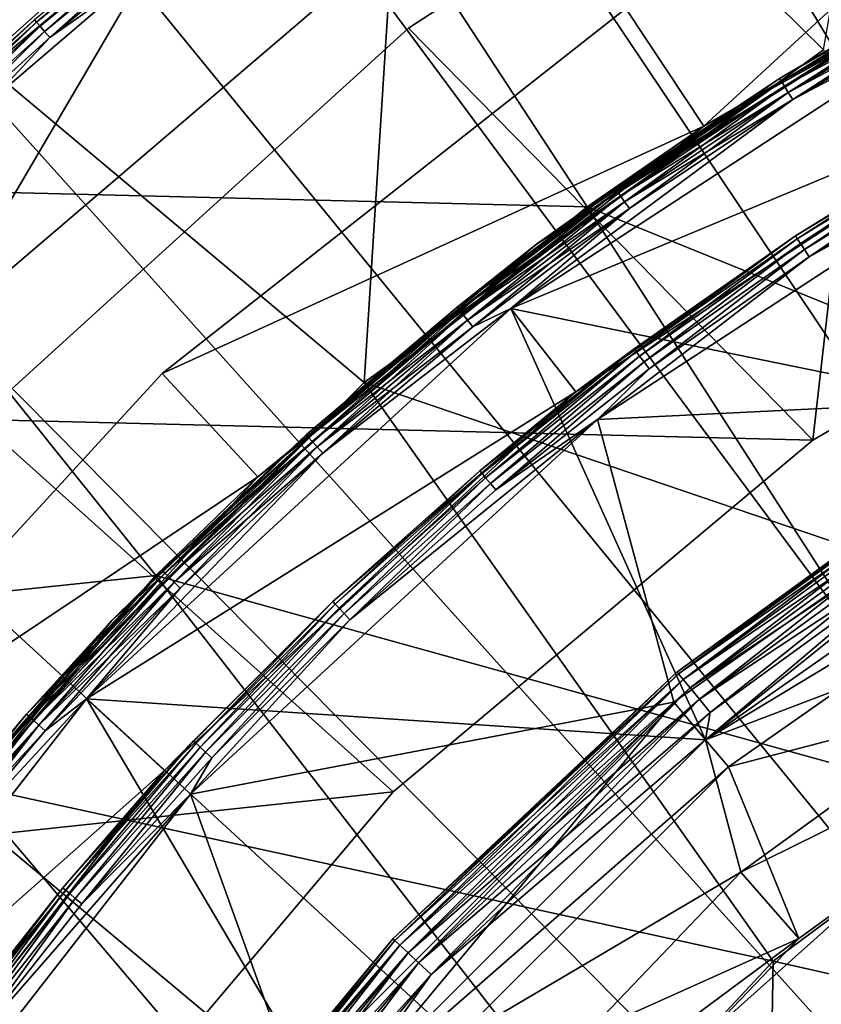
# Model space of a CAD drawing. Units: inches. Extents: x -0.61 to 0.61, y -0.61 to 0.61.
# Drawn here: x -0.04 to -0.03, y 0.03 to 0.04 of the extents above; entities that cross this region are included whole.
import ezdxf

# ---------------------------------------------------------------- set-up
doc = ezdxf.new("R2010")
doc.units = ezdxf.units.IN
doc.header["$MEASUREMENT"] = 0
doc.layers.add('stal nierdzewna', color=253, linetype='Continuous')

msp = doc.modelspace()

# ---------------------------------------------------------------- linework, layer by layer
at = {"layer": 'stal nierdzewna'}
for points in [[(-0.031815, 0.048496, 0.066104), (-0.025967, 0.042728, 0.066104), (-0.024231, 0.052696, 0.066104)], [(0, 0, 0.115926), (-0.024513, 0.050901, 0.115926), (-0.026889, 0.049687, 0.115926)], [(-0.029206, 0.048362, 0.115926), (0, 0, 0.115926), (-0.026889, 0.049687, 0.115926)], [(-0.038687, 0.043212, 0.066104), (-0.032485, 0.03801, 0.066104), (-0.031815, 0.048496, 0.066104)], [(-0.031815, 0.048496, 0.066104), (-0.032485, 0.03801, 0.066104), (-0.025967, 0.042728, 0.066104)], [(-0.029206, 0.048362, 0.115926), (-0.031457, 0.046928, 0.115926), (0, 0, 0.115926)], [(-0.031854, 0.043036, -0.014788), (-0.031854, 0.043036, -0.011788), (-0.02494, 0.047547, -0.011788)], [(-0.031854, 0.043036, -0.014788), (-0.02494, 0.047547, -0.011788), (-0.02494, 0.047547, -0.014788)], [(-0.031854, 0.043036, -0.014788), (-0.02494, 0.047547, -0.014788), (-0.026122, 0.037193, -0.014788)], [(-0.026122, 0.037193, -0.011788), (-0.02494, 0.047547, -0.011788), (-0.031854, 0.043036, -0.011788)], [(-0.02494, 0.047547, -0.014788), (-0.019409, 0.041097, -0.014788), (-0.026122, 0.037193, -0.014788)], [(-0.026122, 0.037193, -0.011788), (-0.019409, 0.041097, -0.011788), (-0.02494, 0.047547, -0.011788)], [(-0.028773, 0.043314, -0.011896), (-0.021452, 0.047369, -0.011896), (-0.027666, 0.041648, -0.011896)], [(-0.021452, 0.047369, -0.011896), (-0.020627, 0.045547, -0.011896), (-0.027666, 0.041648, -0.011896)], [(0, 0, 0.115926), (-0.031457, 0.046928, 0.115926), (-0.033638, 0.045391, 0.115926)], [(-0.040021, 0.044702, -0.015896), (-0.033153, 0.046367, -0.018896), (-0.039843, 0.040762, -0.018896)], [(-0.033153, 0.046367, -0.018896), (-0.029321, 0.0405, -0.018896), (-0.039843, 0.040762, -0.018896)], [(-0.022445, 0.044679, -0.018896), (-0.029321, 0.0405, -0.018896), (-0.033153, 0.046367, -0.018896)], [(-0.028773, 0.043314, -0.014896), (-0.027666, 0.041648, -0.014896), (-0.020627, 0.045547, -0.014896)], [(-0.027666, 0.041648, -0.014896), (-0.022445, 0.044679, -0.018896), (-0.020627, 0.045547, -0.014896)], [(-0.022445, 0.044679, -0.000896), (-0.027666, 0.041648, -0.011896), (-0.020627, 0.045547, -0.011896)], [(-0.041178, 0.03963, 0.115104), (-0.034646, 0.045451, 0.060104), (-0.041178, 0.03963, 0.060104)], [(-0.034646, 0.045451, 0.115104), (-0.034646, 0.045451, 0.060104), (-0.041178, 0.03963, 0.115104)], [(-0.041178, 0.03963, 0.115104), (-0.038643, 0.038643, 0.115104), (-0.034646, 0.045451, 0.115104)], [(-0.034646, 0.045451, 0.060104), (-0.038643, 0.038643, 0.060104), (-0.041178, 0.03963, 0.060104)], [(-0.034646, 0.045451, 0.115104), (-0.038643, 0.038643, 0.115104), (-0.032122, 0.044213, 0.115104)], [(-0.034646, 0.045451, 0.060104), (-0.032122, 0.044213, 0.060104), (-0.038643, 0.038643, 0.060104)], [(-0.035744, 0.043751, 0.115926), (0, 0, 0.115926), (-0.033638, 0.045391, 0.115926)], [(-0.037158, 0.043154, 0.11558), (-0.037127, 0.043119, 0.115693), (-0.03514, 0.044812, 0.11558)], [(-0.035111, 0.044776, 0.115693), (-0.03514, 0.044812, 0.11558), (-0.037127, 0.043119, 0.115693)], [(-0.037127, 0.043119, 0.115693), (-0.037079, 0.043063, 0.115789), (-0.035111, 0.044776, 0.115693)], [(-0.035066, 0.044717, 0.115789), (-0.035111, 0.044776, 0.115693), (-0.037079, 0.043063, 0.115789)], [(-0.037079, 0.043063, 0.115789), (-0.037016, 0.042989, 0.115863), (-0.035066, 0.044717, 0.115789)], [(-0.035006, 0.044641, 0.115863), (-0.035066, 0.044717, 0.115789), (-0.037016, 0.042989, 0.115863)], [(-0.037016, 0.042989, 0.115863), (-0.036942, 0.042904, 0.11591), (-0.035006, 0.044641, 0.115863)], [(-0.034936, 0.044553, 0.11591), (-0.035006, 0.044641, 0.115863), (-0.036942, 0.042904, 0.11591)], [(-0.036942, 0.042904, 0.11591), (-0.035744, 0.043751, 0.115926), (-0.034936, 0.044553, 0.11591)], [(-0.027666, 0.041648, -0.014896), (-0.029321, 0.0405, -0.018896), (-0.022445, 0.044679, -0.018896)], [(-0.029321, 0.0405, -0.000896), (-0.027666, 0.041648, -0.011896), (-0.022445, 0.044679, -0.000896)], [(-0.022445, 0.044679, -0.000896), (-0.017791, 0.035826, -0.000896), (-0.029321, 0.0405, -0.000896)], [(-0.030037, 0.039972, -0.010396), (-0.023236, 0.044273, -0.010396), (-0.026593, 0.042322, -0.010525)], [(-0.030037, 0.039972, -0.010396), (-0.030037, 0.039972, -0.001396), (-0.023236, 0.044273, -0.001396)], [(-0.030037, 0.039972, -0.010396), (-0.023236, 0.044273, -0.001396), (-0.023236, 0.044273, -0.010396)], [(-0.023236, 0.044273, -0.001396), (-0.030037, 0.039972, -0.001396), (-0.026593, 0.042322, -0.001266)], [(-0.023236, 0.044273, -0.010396), (-0.024178, 0.043746, -0.010525), (-0.026593, 0.042322, -0.010525)], [(-0.023236, 0.044273, -0.001396), (-0.026593, 0.042322, -0.001266), (-0.024178, 0.043746, -0.001266)], [(-0.032122, 0.044213, 0.115104), (-0.038643, 0.038643, 0.060104), (-0.032122, 0.044213, 0.060104)], [(-0.038643, 0.038643, 0.115104), (-0.038643, 0.038643, 0.060104), (-0.032122, 0.044213, 0.115104)], [(-0.036942, 0.042904, 0.11591), (-0.03777, 0.042015, 0.115926), (-0.035744, 0.043751, 0.115926)], [(-0.035744, 0.043751, 0.115926), (-0.03777, 0.042015, 0.115926), (0, 0, 0.115926)], [(-0.024154, 0.043702, -0.010646), (-0.026593, 0.042322, -0.010525), (-0.024178, 0.043746, -0.010525)], [(-0.026593, 0.042322, -0.001266), (-0.026566, 0.042279, -0.001146), (-0.024178, 0.043746, -0.001266)], [(-0.024154, 0.043702, -0.001146), (-0.024178, 0.043746, -0.001266), (-0.026566, 0.042279, -0.001146)], [(-0.026566, 0.042279, -0.010646), (-0.026593, 0.042322, -0.010525), (-0.024154, 0.043702, -0.010646)], [(-0.024115, 0.043633, -0.010749), (-0.026566, 0.042279, -0.010646), (-0.024154, 0.043702, -0.010646)], [(-0.026524, 0.042212, -0.001042), (-0.024154, 0.043702, -0.001146), (-0.026566, 0.042279, -0.001146)], [(-0.024115, 0.043633, -0.010749), (-0.026524, 0.042212, -0.010749), (-0.026566, 0.042279, -0.010646)], [(-0.024154, 0.043702, -0.001146), (-0.026524, 0.042212, -0.001042), (-0.024115, 0.043633, -0.001042)], [(-0.024065, 0.043542, -0.010829), (-0.026524, 0.042212, -0.010749), (-0.024115, 0.043633, -0.010749)], [(-0.024115, 0.043633, -0.001042), (-0.026524, 0.042212, -0.001042), (-0.026469, 0.042124, -0.000963)], [(-0.024115, 0.043633, -0.001042), (-0.026469, 0.042124, -0.000963), (-0.024065, 0.043542, -0.000963)], [(-0.023559, 0.043534, -0.010896), (-0.030403, 0.039062, -0.010896), (-0.026404, 0.042022, -0.010879)], [(-0.023559, 0.043534, -0.010896), (-0.0215, 0.037239, -0.010896), (-0.030403, 0.039062, -0.010896)], [(-0.030403, 0.039062, -0.000896), (-0.023559, 0.043534, -0.000896), (-0.026404, 0.042022, -0.000913)], [(-0.030403, 0.039062, -0.000896), (-0.022845, 0.042215, -0.000896), (-0.023559, 0.043534, -0.000896)], [(-0.026524, 0.042212, -0.010749), (-0.024065, 0.043542, -0.010829), (-0.026469, 0.042124, -0.010829)], [(-0.024065, 0.043542, -0.010829), (-0.024007, 0.043437, -0.010879), (-0.026469, 0.042124, -0.010829)], [(-0.026469, 0.042124, -0.000963), (-0.026404, 0.042022, -0.000913), (-0.024065, 0.043542, -0.000963)], [(-0.026404, 0.042022, -0.010879), (-0.026469, 0.042124, -0.010829), (-0.024007, 0.043437, -0.010879)], [(-0.024065, 0.043542, -0.000963), (-0.026404, 0.042022, -0.000913), (-0.024007, 0.043437, -0.000913)], [(-0.023559, 0.043534, -0.010896), (-0.026404, 0.042022, -0.010879), (-0.024007, 0.043437, -0.010879)], [(-0.023559, 0.043534, -0.000896), (-0.024007, 0.043437, -0.000913), (-0.026404, 0.042022, -0.000913)], [(-0.028773, 0.043314, -0.011896), (-0.027666, 0.041648, -0.011896), (-0.035349, 0.038138, -0.011896)], [(-0.035349, 0.038138, -0.011896), (-0.035349, 0.038138, -0.014896), (-0.028773, 0.043314, -0.014896)], [(-0.035349, 0.038138, -0.011896), (-0.028773, 0.043314, -0.014896), (-0.028773, 0.043314, -0.011896)], [(-0.035349, 0.038138, -0.014896), (-0.027666, 0.041648, -0.014896), (-0.028773, 0.043314, -0.014896)], [(-0.039097, 0.041405, 0.11558), (-0.039065, 0.041371, 0.115693), (-0.037158, 0.043154, 0.11558)], [(-0.037127, 0.043119, 0.115693), (-0.037158, 0.043154, 0.11558), (-0.039065, 0.041371, 0.115693)], [(-0.038687, 0.043212, 0.066104), (-0.038161, 0.032306, 0.066104), (-0.032485, 0.03801, 0.066104)], [(-0.039065, 0.041371, 0.115693), (-0.039014, 0.041317, 0.115789), (-0.037127, 0.043119, 0.115693)], [(-0.037079, 0.043063, 0.115789), (-0.037127, 0.043119, 0.115693), (-0.039014, 0.041317, 0.115789)], [(-0.039014, 0.041317, 0.115789), (-0.038948, 0.041247, 0.115863), (-0.037079, 0.043063, 0.115789)], [(-0.037016, 0.042989, 0.115863), (-0.037079, 0.043063, 0.115789), (-0.038948, 0.041247, 0.115863)], [(-0.037962, 0.037483, -0.014788), (-0.037962, 0.037483, -0.011788), (-0.031854, 0.043036, -0.011788)], [(-0.037962, 0.037483, -0.014788), (-0.031854, 0.043036, -0.011788), (-0.031854, 0.043036, -0.014788)], [(-0.031854, 0.043036, -0.014788), (-0.026122, 0.037193, -0.014788), (-0.037962, 0.037483, -0.014788)], [(-0.037962, 0.037483, -0.011788), (-0.026122, 0.037193, -0.011788), (-0.031854, 0.043036, -0.011788)], [(-0.038948, 0.041247, 0.115863), (-0.03887, 0.041165, 0.11591), (-0.037016, 0.042989, 0.115863)], [(-0.036942, 0.042904, 0.11591), (-0.037016, 0.042989, 0.115863), (-0.03887, 0.041165, 0.11591)], [(-0.03887, 0.041165, 0.11591), (-0.03777, 0.042015, 0.115926), (-0.036942, 0.042904, 0.11591)], [(-0.032485, 0.03801, 0.061104), (-0.025967, 0.042728, 0.066104), (-0.032485, 0.03801, 0.066104)], [(-0.025967, 0.042728, 0.061104), (-0.025967, 0.042728, 0.066104), (-0.032485, 0.03801, 0.061104)], [(-0.025967, 0.042728, 0.061104), (-0.032485, 0.03801, 0.061104), (-0.020931, 0.034087, 0.061104)], [(-0.030037, 0.039972, -0.010396), (-0.026593, 0.042322, -0.010525), (-0.028924, 0.040764, -0.010525)], [(-0.026593, 0.042322, -0.001266), (-0.030037, 0.039972, -0.001396), (-0.028924, 0.040764, -0.001266)], [(-0.028924, 0.040764, -0.010525), (-0.026593, 0.042322, -0.010525), (-0.026566, 0.042279, -0.010646)], [(-0.028895, 0.040723, -0.001146), (-0.026593, 0.042322, -0.001266), (-0.028924, 0.040764, -0.001266)], [(-0.028895, 0.040723, -0.001146), (-0.026566, 0.042279, -0.001146), (-0.026593, 0.042322, -0.001266)], [(-0.030403, 0.039062, -0.000896), (-0.029482, 0.037879, -0.000896), (-0.022845, 0.042215, -0.000896)], [(-0.022845, 0.042215, -0.007896), (-0.029482, 0.037879, -0.007896), (-0.026367, 0.040089, -0.008025)], [(-0.029482, 0.037879, -0.007896), (-0.022845, 0.042215, -0.000896), (-0.029482, 0.037879, -0.000896)], [(-0.022845, 0.042215, -0.007896), (-0.022845, 0.042215, -0.000896), (-0.029482, 0.037879, -0.007896)], [(-0.028924, 0.040764, -0.010525), (-0.026566, 0.042279, -0.010646), (-0.028895, 0.040723, -0.010646)], [(-0.026566, 0.042279, -0.010646), (-0.026524, 0.042212, -0.010749), (-0.028895, 0.040723, -0.010646)], [(-0.028895, 0.040723, -0.001146), (-0.028849, 0.040659, -0.001042), (-0.026566, 0.042279, -0.001146)], [(-0.026524, 0.042212, -0.010749), (-0.028849, 0.040659, -0.010749), (-0.028895, 0.040723, -0.010646)], [(-0.026566, 0.042279, -0.001146), (-0.028849, 0.040659, -0.001042), (-0.026524, 0.042212, -0.001042)], [(-0.026469, 0.042124, -0.010829), (-0.028849, 0.040659, -0.010749), (-0.026524, 0.042212, -0.010749)], [(-0.026524, 0.042212, -0.001042), (-0.028849, 0.040659, -0.001042), (-0.028789, 0.040574, -0.000963)], [(-0.026469, 0.042124, -0.000963), (-0.026524, 0.042212, -0.001042), (-0.028789, 0.040574, -0.000963)], [(-0.022845, 0.042215, -0.007896), (-0.026367, 0.040089, -0.008025), (-0.023991, 0.041554, -0.008025)], [(-0.028789, 0.040574, -0.010829), (-0.028849, 0.040659, -0.010749), (-0.026469, 0.042124, -0.010829)], [(-0.028789, 0.040574, -0.010829), (-0.026469, 0.042124, -0.010829), (-0.026404, 0.042022, -0.010879)], [(-0.028719, 0.040476, -0.000913), (-0.026469, 0.042124, -0.000963), (-0.028789, 0.040574, -0.000963)], [(-0.028719, 0.040476, -0.000913), (-0.026404, 0.042022, -0.000913), (-0.026469, 0.042124, -0.000963)], [(0, 0, 0.115926), (-0.03777, 0.042015, 0.115926), (-0.039712, 0.040184, 0.115926)], [(-0.026404, 0.042022, -0.010879), (-0.030403, 0.039062, -0.010896), (-0.028719, 0.040476, -0.010879)], [(-0.030403, 0.039062, -0.000896), (-0.026404, 0.042022, -0.000913), (-0.028719, 0.040476, -0.000913)], [(-0.028789, 0.040574, -0.010829), (-0.026404, 0.042022, -0.010879), (-0.028719, 0.040476, -0.010879)], [(-0.029175, 0.037484, -0.008396), (-0.022607, 0.041775, -0.008396), (-0.026173, 0.039794, -0.008379)], [(-0.029175, 0.037484, -0.008396), (-0.02185, 0.037845, -0.008396), (-0.022607, 0.041775, -0.008396)], [(-0.022607, 0.041775, -0.008396), (-0.023815, 0.041248, -0.008379), (-0.026173, 0.039794, -0.008379)], [(-0.027666, 0.041648, -0.011896), (-0.033989, 0.036671, -0.011896), (-0.035349, 0.038138, -0.011896)], [(-0.035349, 0.038138, -0.014896), (-0.033989, 0.036671, -0.014896), (-0.027666, 0.041648, -0.014896)], [(-0.033989, 0.036671, -0.014896), (-0.029321, 0.0405, -0.018896), (-0.027666, 0.041648, -0.014896)], [(-0.029321, 0.0405, -0.000896), (-0.033989, 0.036671, -0.011896), (-0.027666, 0.041648, -0.011896)], [(-0.026367, 0.040089, -0.008025), (-0.02634, 0.040047, -0.008146), (-0.023991, 0.041554, -0.008025)], [(-0.023966, 0.041511, -0.008146), (-0.023991, 0.041554, -0.008025), (-0.02634, 0.040047, -0.008146)], [(-0.026296, 0.039981, -0.008249), (-0.023966, 0.041511, -0.008146), (-0.02634, 0.040047, -0.008146)], [(-0.023966, 0.041511, -0.008146), (-0.026296, 0.039981, -0.008249), (-0.023927, 0.041442, -0.008249)], [(-0.023927, 0.041442, -0.008249), (-0.026296, 0.039981, -0.008249), (-0.026239, 0.039895, -0.008329)], [(-0.023927, 0.041442, -0.008249), (-0.026239, 0.039895, -0.008329), (-0.023875, 0.041353, -0.008329)], [(-0.026239, 0.039895, -0.008329), (-0.026173, 0.039794, -0.008379), (-0.023875, 0.041353, -0.008329)], [(-0.023875, 0.041353, -0.008329), (-0.026173, 0.039794, -0.008379), (-0.023815, 0.041248, -0.008379)], [(-0.019409, 0.041097, -0.014788), (-0.019409, 0.041097, -0.011788), (-0.026122, 0.037193, -0.011788)], [(-0.019409, 0.041097, -0.014788), (-0.026122, 0.037193, -0.011788), (-0.026122, 0.037193, -0.014788)], [(-0.039843, 0.040762, -0.018896), (-0.035438, 0.035272, -0.018896), (-0.045598, 0.034203, -0.018896)], [(-0.039843, 0.040762, -0.018896), (-0.029321, 0.0405, -0.018896), (-0.035438, 0.035272, -0.018896)], [(-0.031164, 0.039078, -0.010525), (-0.028924, 0.040764, -0.010525), (-0.028895, 0.040723, -0.010646)], [(-0.030037, 0.039972, -0.010396), (-0.028924, 0.040764, -0.010525), (-0.031164, 0.039078, -0.010525)], [(-0.031164, 0.039078, -0.001266), (-0.028924, 0.040764, -0.001266), (-0.030037, 0.039972, -0.001396)], [(-0.031164, 0.039078, -0.001266), (-0.031133, 0.039039, -0.001146), (-0.028924, 0.040764, -0.001266)], [(-0.031133, 0.039039, -0.010646), (-0.031164, 0.039078, -0.010525), (-0.028895, 0.040723, -0.010646)], [(-0.031133, 0.039039, -0.001146), (-0.028895, 0.040723, -0.001146), (-0.028924, 0.040764, -0.001266)], [(-0.031133, 0.039039, -0.010646), (-0.028895, 0.040723, -0.010646), (-0.028849, 0.040659, -0.010749)], [(-0.028895, 0.040723, -0.001146), (-0.031133, 0.039039, -0.001146), (-0.031083, 0.038977, -0.001042)], [(-0.028849, 0.040659, -0.010749), (-0.031083, 0.038977, -0.010749), (-0.031133, 0.039039, -0.010646)], [(-0.031083, 0.038977, -0.001042), (-0.028849, 0.040659, -0.001042), (-0.028895, 0.040723, -0.001146)], [(-0.031083, 0.038977, -0.010749), (-0.028849, 0.040659, -0.010749), (-0.028789, 0.040574, -0.010829)], [(-0.028849, 0.040659, -0.001042), (-0.031083, 0.038977, -0.001042), (-0.031019, 0.038896, -0.000963)], [(-0.031019, 0.038896, -0.000963), (-0.028789, 0.040574, -0.000963), (-0.028849, 0.040659, -0.001042)], [(-0.028789, 0.040574, -0.010829), (-0.031019, 0.038896, -0.010829), (-0.031083, 0.038977, -0.010749)], [(-0.031019, 0.038896, -0.010829), (-0.028789, 0.040574, -0.010829), (-0.028719, 0.040476, -0.010879)], [(-0.031019, 0.038896, -0.000963), (-0.030943, 0.038802, -0.000913), (-0.028789, 0.040574, -0.000963)], [(-0.030943, 0.038802, -0.000913), (-0.028719, 0.040476, -0.000913), (-0.028789, 0.040574, -0.000963)], [(-0.033989, 0.036671, -0.014896), (-0.035438, 0.035272, -0.018896), (-0.029321, 0.0405, -0.018896)], [(-0.035438, 0.035272, -0.000896), (-0.033989, 0.036671, -0.011896), (-0.029321, 0.0405, -0.000896)], [(-0.029321, 0.0405, -0.000896), (-0.023902, 0.032073, -0.000896), (-0.035438, 0.035272, -0.000896)], [(-0.030943, 0.038802, -0.010879), (-0.031019, 0.038896, -0.010829), (-0.028719, 0.040476, -0.010879)], [(-0.030943, 0.038802, -0.010879), (-0.028719, 0.040476, -0.010879), (-0.030403, 0.039062, -0.010896)], [(-0.030403, 0.039062, -0.000896), (-0.028719, 0.040476, -0.000913), (-0.030943, 0.038802, -0.000913)], [(-0.017791, 0.035826, -0.000896), (-0.023902, 0.032073, -0.000896), (-0.029321, 0.0405, -0.000896)], [(-0.041566, 0.038264, 0.115926), (0, 0, 0.115926), (-0.039712, 0.040184, 0.115926)], [(-0.026367, 0.040089, -0.008025), (-0.029482, 0.037879, -0.007896), (-0.028653, 0.038488, -0.008025)], [(-0.028624, 0.038448, -0.008146), (-0.026367, 0.040089, -0.008025), (-0.028653, 0.038488, -0.008025)], [(-0.028624, 0.038448, -0.008146), (-0.02634, 0.040047, -0.008146), (-0.026367, 0.040089, -0.008025)], [(-0.030037, 0.039972, -0.010396), (-0.033306, 0.037269, -0.010525), (-0.03606, 0.034636, -0.010396)], [(-0.03606, 0.034636, -0.010396), (-0.03606, 0.034636, -0.001396), (-0.030037, 0.039972, -0.001396)], [(-0.03606, 0.034636, -0.010396), (-0.030037, 0.039972, -0.001396), (-0.030037, 0.039972, -0.010396)], [(-0.033306, 0.037269, -0.001266), (-0.030037, 0.039972, -0.001396), (-0.03606, 0.034636, -0.001396)], [(-0.030037, 0.039972, -0.010396), (-0.031164, 0.039078, -0.010525), (-0.033306, 0.037269, -0.010525)], [(-0.031164, 0.039078, -0.001266), (-0.030037, 0.039972, -0.001396), (-0.033306, 0.037269, -0.001266)], [(-0.028624, 0.038448, -0.008146), (-0.028576, 0.038384, -0.008249), (-0.02634, 0.040047, -0.008146)], [(-0.02634, 0.040047, -0.008146), (-0.028576, 0.038384, -0.008249), (-0.026296, 0.039981, -0.008249)], [(-0.026296, 0.039981, -0.008249), (-0.028576, 0.038384, -0.008249), (-0.028514, 0.038301, -0.008329)], [(-0.026239, 0.039895, -0.008329), (-0.026296, 0.039981, -0.008249), (-0.028514, 0.038301, -0.008329)], [(-0.028442, 0.038205, -0.008379), (-0.026239, 0.039895, -0.008329), (-0.028514, 0.038301, -0.008329)], [(-0.028442, 0.038205, -0.008379), (-0.026173, 0.039794, -0.008379), (-0.026239, 0.039895, -0.008329)], [(-0.029175, 0.037484, -0.008396), (-0.026173, 0.039794, -0.008379), (-0.028442, 0.038205, -0.008379)], [(-0.03307, 0.037006, -0.010879), (-0.030403, 0.039062, -0.010896), (-0.036418, 0.033525, -0.010896)], [(-0.030403, 0.039062, -0.010896), (-0.02764, 0.03294, -0.010896), (-0.036418, 0.033525, -0.010896)], [(-0.030403, 0.039062, -0.000896), (-0.03307, 0.037006, -0.000913), (-0.036418, 0.033525, -0.000896)], [(-0.036418, 0.033525, -0.000896), (-0.029482, 0.037879, -0.000896), (-0.030403, 0.039062, -0.000896)], [(-0.033306, 0.037269, -0.010525), (-0.031164, 0.039078, -0.010525), (-0.031133, 0.039039, -0.010646)], [(-0.031164, 0.039078, -0.001266), (-0.033306, 0.037269, -0.001266), (-0.033273, 0.037232, -0.001146)], [(-0.033306, 0.037269, -0.010525), (-0.031133, 0.039039, -0.010646), (-0.033273, 0.037232, -0.010646)], [(-0.031164, 0.039078, -0.001266), (-0.033273, 0.037232, -0.001146), (-0.031133, 0.039039, -0.001146)], [(-0.031133, 0.039039, -0.010646), (-0.031083, 0.038977, -0.010749), (-0.033273, 0.037232, -0.010646)], [(-0.033273, 0.037232, -0.001146), (-0.03322, 0.037173, -0.001042), (-0.031133, 0.039039, -0.001146)], [(-0.033273, 0.037232, -0.010646), (-0.031083, 0.038977, -0.010749), (-0.03322, 0.037173, -0.010749)], [(-0.031083, 0.038977, -0.001042), (-0.031133, 0.039039, -0.001146), (-0.03322, 0.037173, -0.001042)], [(-0.031083, 0.038977, -0.010749), (-0.031019, 0.038896, -0.010829), (-0.03322, 0.037173, -0.010749)], [(-0.033151, 0.037096, -0.000963), (-0.031083, 0.038977, -0.001042), (-0.03322, 0.037173, -0.001042)], [(-0.031019, 0.038896, -0.000963), (-0.031083, 0.038977, -0.001042), (-0.033151, 0.037096, -0.000963)], [(-0.030943, 0.038802, -0.010879), (-0.030403, 0.039062, -0.010896), (-0.03307, 0.037006, -0.010879)], [(-0.030403, 0.039062, -0.000896), (-0.030943, 0.038802, -0.000913), (-0.03307, 0.037006, -0.000913)], [(-0.030403, 0.039062, -0.010896), (-0.0215, 0.037239, -0.010896), (-0.02764, 0.03294, -0.010896)], [(-0.033151, 0.037096, -0.010829), (-0.03322, 0.037173, -0.010749), (-0.031019, 0.038896, -0.010829)], [(-0.030943, 0.038802, -0.010879), (-0.033151, 0.037096, -0.010829), (-0.031019, 0.038896, -0.010829)], [(-0.03307, 0.037006, -0.000913), (-0.031019, 0.038896, -0.000963), (-0.033151, 0.037096, -0.000963)], [(-0.03307, 0.037006, -0.000913), (-0.030943, 0.038802, -0.000913), (-0.031019, 0.038896, -0.000963)], [(-0.030943, 0.038802, -0.010879), (-0.03307, 0.037006, -0.010879), (-0.033151, 0.037096, -0.010829)], [(-0.030843, 0.036757, -0.008025), (-0.028653, 0.038488, -0.008025), (-0.029482, 0.037879, -0.007896)], [(-0.030811, 0.036719, -0.008146), (-0.028653, 0.038488, -0.008025), (-0.030843, 0.036757, -0.008025)], [(-0.030811, 0.036719, -0.008146), (-0.028624, 0.038448, -0.008146), (-0.028653, 0.038488, -0.008025)], [(-0.030811, 0.036719, -0.008146), (-0.03076, 0.036658, -0.008249), (-0.028624, 0.038448, -0.008146)], [(-0.03076, 0.036658, -0.008249), (-0.028576, 0.038384, -0.008249), (-0.028624, 0.038448, -0.008146)], [(-0.03076, 0.036658, -0.008249), (-0.030693, 0.036579, -0.008329), (-0.028576, 0.038384, -0.008249)], [(-0.030693, 0.036579, -0.008329), (-0.028514, 0.038301, -0.008329), (-0.028576, 0.038384, -0.008249)], [(-0.030693, 0.036579, -0.008329), (-0.030616, 0.036486, -0.008379), (-0.028514, 0.038301, -0.008329)], [(-0.030616, 0.036486, -0.008379), (-0.028442, 0.038205, -0.008379), (-0.028514, 0.038301, -0.008329)], [(-0.041566, 0.038264, 0.115926), (-0.043326, 0.036258, 0.115926), (0, 0, 0.115926)], [(-0.033989, 0.036671, -0.011896), (-0.041008, 0.031973, -0.011896), (-0.035349, 0.038138, -0.011896)], [(-0.041008, 0.031973, -0.011896), (-0.041008, 0.031973, -0.014896), (-0.035349, 0.038138, -0.014896)], [(-0.041008, 0.031973, -0.011896), (-0.035349, 0.038138, -0.014896), (-0.035349, 0.038138, -0.011896)], [(-0.041008, 0.031973, -0.014896), (-0.033989, 0.036671, -0.014896), (-0.035349, 0.038138, -0.014896)], [(-0.028442, 0.038205, -0.008379), (-0.030616, 0.036486, -0.008379), (-0.029175, 0.037484, -0.008396)], [(-0.038161, 0.032306, 0.061104), (-0.032485, 0.03801, 0.066104), (-0.038161, 0.032306, 0.066104)], [(-0.032485, 0.03801, 0.061104), (-0.032485, 0.03801, 0.066104), (-0.038161, 0.032306, 0.061104)], [(-0.038161, 0.032306, 0.061104), (-0.026681, 0.029802, 0.061104), (-0.032485, 0.03801, 0.061104)], [(-0.032485, 0.03801, 0.061104), (-0.026681, 0.029802, 0.061104), (-0.020931, 0.034087, 0.061104)], [(-0.036418, 0.033525, -0.000896), (-0.035315, 0.032509, -0.000896), (-0.029482, 0.037879, -0.000896)], [(-0.032928, 0.034902, -0.008025), (-0.029482, 0.037879, -0.007896), (-0.035315, 0.032509, -0.007896)], [(-0.035315, 0.032509, -0.007896), (-0.029482, 0.037879, -0.000896), (-0.035315, 0.032509, -0.000896)], [(-0.029482, 0.037879, -0.007896), (-0.029482, 0.037879, -0.000896), (-0.035315, 0.032509, -0.007896)], [(-0.030843, 0.036757, -0.008025), (-0.029482, 0.037879, -0.007896), (-0.032928, 0.034902, -0.008025)], [(-0.029175, 0.037484, -0.008396), (-0.02809, 0.033476, -0.008396), (-0.02185, 0.037845, -0.008396)], [(-0.02809, 0.033476, -0.008396), (-0.02764, 0.03294, -0.004896), (-0.02185, 0.037845, -0.008396)], [(-0.02185, 0.037845, -0.008396), (-0.02764, 0.03294, -0.004896), (-0.0215, 0.037239, -0.004896)], [(-0.037962, 0.037483, -0.014788), (-0.032073, 0.032203, -0.014788), (-0.04311, 0.031029, -0.014788)], [(-0.037962, 0.037483, -0.011788), (-0.04311, 0.031029, -0.011788), (-0.032073, 0.032203, -0.011788)], [(-0.026122, 0.037193, -0.014788), (-0.032073, 0.032203, -0.014788), (-0.037962, 0.037483, -0.014788)], [(-0.037962, 0.037483, -0.011788), (-0.032073, 0.032203, -0.011788), (-0.026122, 0.037193, -0.011788)], [(-0.034947, 0.032171, -0.008396), (-0.029175, 0.037484, -0.008396), (-0.032685, 0.034644, -0.008379)], [(-0.034947, 0.032171, -0.008396), (-0.02809, 0.033476, -0.008396), (-0.029175, 0.037484, -0.008396)], [(-0.029175, 0.037484, -0.008396), (-0.030616, 0.036486, -0.008379), (-0.032685, 0.034644, -0.008379)], [(-0.03606, 0.034636, -0.010396), (-0.033306, 0.037269, -0.010525), (-0.035343, 0.035343, -0.010525)], [(-0.03606, 0.034636, -0.001396), (-0.035343, 0.035343, -0.001266), (-0.033306, 0.037269, -0.001266)], [(-0.035343, 0.035343, -0.010525), (-0.033306, 0.037269, -0.010525), (-0.033273, 0.037232, -0.010646)], [(-0.033306, 0.037269, -0.001266), (-0.035343, 0.035343, -0.001266), (-0.035308, 0.035308, -0.001146)], [(-0.035308, 0.035308, -0.010646), (-0.035343, 0.035343, -0.010525), (-0.033273, 0.037232, -0.010646)], [(-0.033306, 0.037269, -0.001266), (-0.035308, 0.035308, -0.001146), (-0.033273, 0.037232, -0.001146)], [(-0.033273, 0.037232, -0.010646), (-0.03322, 0.037173, -0.010749), (-0.035308, 0.035308, -0.010646)], [(-0.033273, 0.037232, -0.001146), (-0.035308, 0.035308, -0.001146), (-0.035252, 0.035252, -0.001042)], [(-0.035252, 0.035252, -0.010749), (-0.035308, 0.035308, -0.010646), (-0.03322, 0.037173, -0.010749)], [(-0.03322, 0.037173, -0.001042), (-0.033273, 0.037232, -0.001146), (-0.035252, 0.035252, -0.001042)], [(-0.03322, 0.037173, -0.010749), (-0.033151, 0.037096, -0.010829), (-0.035252, 0.035252, -0.010749)], [(-0.035252, 0.035252, -0.001042), (-0.035179, 0.035179, -0.000963), (-0.03322, 0.037173, -0.001042)], [(-0.033151, 0.037096, -0.000963), (-0.03322, 0.037173, -0.001042), (-0.035179, 0.035179, -0.000963)], [(-0.026122, 0.037193, -0.014788), (-0.026122, 0.037193, -0.011788), (-0.032073, 0.032203, -0.011788)], [(-0.026122, 0.037193, -0.014788), (-0.032073, 0.032203, -0.011788), (-0.032073, 0.032203, -0.014788)], [(-0.023576, 0.03715, -0.003896), (-0.023558, 0.037122, -0.004155), (-0.028047, 0.033903, -0.003896)], [(-0.028025, 0.033876, -0.003637), (-0.023576, 0.03715, -0.003896), (-0.028047, 0.033903, -0.003896)], [(-0.023558, 0.037122, -0.003637), (-0.023576, 0.03715, -0.003896), (-0.028025, 0.033876, -0.003637)], [(-0.0215, 0.037239, -0.004896), (-0.02764, 0.03294, -0.004896), (-0.023179, 0.036525, -0.004862)], [(-0.02764, 0.03294, -0.002896), (-0.0215, 0.037239, -0.002896), (-0.023179, 0.036525, -0.00293)], [(-0.02764, 0.03294, -0.001896), (-0.021157, 0.035411, -0.001896), (-0.0215, 0.037239, -0.001896)], [(-0.02125, 0.036806, -0.008396), (-0.02764, 0.03294, -0.010896), (-0.0215, 0.037239, -0.010896)], [(-0.0215, 0.037239, -0.002896), (-0.02764, 0.03294, -0.001896), (-0.0215, 0.037239, -0.001896)], [(-0.02764, 0.03294, -0.002896), (-0.02764, 0.03294, -0.001896), (-0.0215, 0.037239, -0.002896)], [(-0.033151, 0.037096, -0.010829), (-0.035179, 0.035179, -0.010829), (-0.035252, 0.035252, -0.010749)], [(-0.03307, 0.037006, -0.010879), (-0.035179, 0.035179, -0.010829), (-0.033151, 0.037096, -0.010829)], [(-0.035179, 0.035179, -0.000963), (-0.035093, 0.035093, -0.000913), (-0.033151, 0.037096, -0.000963)], [(-0.035093, 0.035093, -0.000913), (-0.03307, 0.037006, -0.000913), (-0.033151, 0.037096, -0.000963)], [(-0.028025, 0.033876, -0.004155), (-0.028047, 0.033903, -0.003896), (-0.023558, 0.037122, -0.004155)], [(-0.027961, 0.033799, -0.003396), (-0.023558, 0.037122, -0.003637), (-0.028025, 0.033876, -0.003637)], [(-0.028025, 0.033876, -0.004155), (-0.023558, 0.037122, -0.004155), (-0.023505, 0.037037, -0.004396)], [(-0.027961, 0.033799, -0.004396), (-0.028025, 0.033876, -0.004155), (-0.023505, 0.037037, -0.004396)], [(-0.023505, 0.037037, -0.003396), (-0.023558, 0.037122, -0.003637), (-0.027961, 0.033799, -0.003396)], [(-0.023505, 0.037037, -0.004396), (-0.023419, 0.036903, -0.004603), (-0.027961, 0.033799, -0.004396)], [(-0.02786, 0.033677, -0.003189), (-0.023505, 0.037037, -0.003396), (-0.027961, 0.033799, -0.003396)], [(-0.023419, 0.036903, -0.003189), (-0.023505, 0.037037, -0.003396), (-0.02786, 0.033677, -0.003189)], [(-0.036418, 0.033525, -0.010896), (-0.035093, 0.035093, -0.010879), (-0.03307, 0.037006, -0.010879)], [(-0.036418, 0.033525, -0.000896), (-0.03307, 0.037006, -0.000913), (-0.035093, 0.035093, -0.000913)], [(-0.03307, 0.037006, -0.010879), (-0.035093, 0.035093, -0.010879), (-0.035179, 0.035179, -0.010829)], [(-0.027961, 0.033799, -0.004396), (-0.023419, 0.036903, -0.004603), (-0.02786, 0.033677, -0.004603)], [(-0.023419, 0.036903, -0.004603), (-0.023308, 0.036728, -0.004762), (-0.02786, 0.033677, -0.004603)], [(-0.027728, 0.033517, -0.00303), (-0.023419, 0.036903, -0.003189), (-0.02786, 0.033677, -0.003189)], [(-0.023308, 0.036728, -0.00303), (-0.023419, 0.036903, -0.003189), (-0.027728, 0.033517, -0.00303)], [(-0.032928, 0.034902, -0.008025), (-0.032894, 0.034865, -0.008146), (-0.030843, 0.036757, -0.008025)], [(-0.030811, 0.036719, -0.008146), (-0.030843, 0.036757, -0.008025), (-0.032894, 0.034865, -0.008146)], [(-0.027318, 0.032557, -0.008396), (-0.02764, 0.03294, -0.010896), (-0.02125, 0.036806, -0.008396)], [(-0.027318, 0.032557, -0.008396), (-0.02125, 0.036806, -0.008396), (-0.020516, 0.034338, -0.003896)], [(-0.039431, 0.030744, -0.011896), (-0.041008, 0.031973, -0.011896), (-0.033989, 0.036671, -0.011896)], [(-0.041008, 0.031973, -0.014896), (-0.039431, 0.030744, -0.014896), (-0.033989, 0.036671, -0.014896)], [(-0.039431, 0.030744, -0.014896), (-0.035438, 0.035272, -0.018896), (-0.033989, 0.036671, -0.014896)], [(-0.035438, 0.035272, -0.000896), (-0.039431, 0.030744, -0.011896), (-0.033989, 0.036671, -0.011896)], [(-0.030811, 0.036719, -0.008146), (-0.032894, 0.034865, -0.008146), (-0.032839, 0.034807, -0.008249)], [(-0.030811, 0.036719, -0.008146), (-0.032839, 0.034807, -0.008249), (-0.03076, 0.036658, -0.008249)], [(-0.032839, 0.034807, -0.008249), (-0.032768, 0.034732, -0.008329), (-0.03076, 0.036658, -0.008249)], [(-0.03076, 0.036658, -0.008249), (-0.032768, 0.034732, -0.008329), (-0.030693, 0.036579, -0.008329)], [(-0.02786, 0.033677, -0.004603), (-0.023308, 0.036728, -0.004762), (-0.027728, 0.033517, -0.004762)], [(-0.023308, 0.036728, -0.004762), (-0.023179, 0.036525, -0.004862), (-0.027728, 0.033517, -0.004762)], [(-0.027574, 0.033331, -0.00293), (-0.023308, 0.036728, -0.00303), (-0.027728, 0.033517, -0.00303)], [(-0.027574, 0.033331, -0.00293), (-0.023179, 0.036525, -0.00293), (-0.023308, 0.036728, -0.00303)], [(-0.032768, 0.034732, -0.008329), (-0.032685, 0.034644, -0.008379), (-0.030693, 0.036579, -0.008329)], [(-0.032685, 0.034644, -0.008379), (-0.030616, 0.036486, -0.008379), (-0.030693, 0.036579, -0.008329)], [(-0.027728, 0.033517, -0.004762), (-0.023179, 0.036525, -0.004862), (-0.027574, 0.033331, -0.004862)], [(-0.023179, 0.036525, -0.004862), (-0.02764, 0.03294, -0.004896), (-0.027574, 0.033331, -0.004862)], [(-0.02764, 0.03294, -0.002896), (-0.023179, 0.036525, -0.00293), (-0.027574, 0.033331, -0.00293)], [(0, 0, 0.115926), (-0.043326, 0.036258, 0.115926), (-0.04499, 0.034172, 0.115926)], [(-0.035343, 0.035343, -0.010525), (-0.035308, 0.035308, -0.010646), (-0.037269, 0.033306, -0.010525)], [(-0.03606, 0.034636, -0.010396), (-0.035343, 0.035343, -0.010525), (-0.037269, 0.033306, -0.010525)], [(-0.035343, 0.035343, -0.001266), (-0.03606, 0.034636, -0.001396), (-0.037269, 0.033306, -0.001266)], [(-0.037269, 0.033306, -0.001266), (-0.037232, 0.033273, -0.001146), (-0.035343, 0.035343, -0.001266)], [(-0.035308, 0.035308, -0.001146), (-0.035343, 0.035343, -0.001266), (-0.037232, 0.033273, -0.001146)], [(-0.02764, 0.03294, -0.001896), (-0.02714, 0.031064, -0.001896), (-0.021157, 0.035411, -0.001896)], [(-0.02714, 0.031064, -0.001896), (-0.020516, 0.034338, -0.003896), (-0.021157, 0.035411, -0.001896)], [(-0.045598, 0.034203, -0.018896), (-0.035438, 0.035272, -0.018896), (-0.040637, 0.029131, -0.018896)], [(-0.039431, 0.030744, -0.014896), (-0.040637, 0.029131, -0.018896), (-0.035438, 0.035272, -0.018896)], [(-0.040637, 0.029131, -0.000896), (-0.039431, 0.030744, -0.011896), (-0.035438, 0.035272, -0.000896)], [(-0.035438, 0.035272, -0.000896), (-0.029245, 0.02729, -0.000896), (-0.040637, 0.029131, -0.000896)], [(-0.037232, 0.033273, -0.010646), (-0.037269, 0.033306, -0.010525), (-0.035308, 0.035308, -0.010646)], [(-0.035308, 0.035308, -0.010646), (-0.035252, 0.035252, -0.010749), (-0.037232, 0.033273, -0.010646)], [(-0.035308, 0.035308, -0.001146), (-0.037232, 0.033273, -0.001146), (-0.037173, 0.03322, -0.001042)], [(-0.037173, 0.03322, -0.010749), (-0.037232, 0.033273, -0.010646), (-0.035252, 0.035252, -0.010749)], [(-0.035308, 0.035308, -0.001146), (-0.037173, 0.03322, -0.001042), (-0.035252, 0.035252, -0.001042)], [(-0.035179, 0.035179, -0.010829), (-0.037173, 0.03322, -0.010749), (-0.035252, 0.035252, -0.010749)], [(-0.037173, 0.03322, -0.001042), (-0.037096, 0.033151, -0.000963), (-0.035252, 0.035252, -0.001042)], [(-0.035179, 0.035179, -0.000963), (-0.035252, 0.035252, -0.001042), (-0.037096, 0.033151, -0.000963)], [(-0.035438, 0.035272, -0.000896), (-0.023902, 0.032073, -0.000896), (-0.029245, 0.02729, -0.000896)], [(-0.035179, 0.035179, -0.010829), (-0.037096, 0.033151, -0.010829), (-0.037173, 0.03322, -0.010749)], [(-0.035179, 0.035179, -0.010829), (-0.035093, 0.035093, -0.010879), (-0.037096, 0.033151, -0.010829)], [(-0.037096, 0.033151, -0.000963), (-0.037006, 0.03307, -0.000913), (-0.035179, 0.035179, -0.000963)], [(-0.037006, 0.03307, -0.010879), (-0.037096, 0.033151, -0.010829), (-0.035093, 0.035093, -0.010879)], [(-0.035093, 0.035093, -0.000913), (-0.035179, 0.035179, -0.000963), (-0.037006, 0.03307, -0.000913)], [(-0.035093, 0.035093, -0.010879), (-0.036418, 0.033525, -0.010896), (-0.037006, 0.03307, -0.010879)], [(-0.036418, 0.033525, -0.000896), (-0.035093, 0.035093, -0.000913), (-0.037006, 0.03307, -0.000913)], [(-0.035315, 0.032509, -0.007896), (-0.034902, 0.032928, -0.008025), (-0.032928, 0.034902, -0.008025)], [(-0.034865, 0.032894, -0.008146), (-0.032928, 0.034902, -0.008025), (-0.034902, 0.032928, -0.008025)], [(-0.032894, 0.034865, -0.008146), (-0.032928, 0.034902, -0.008025), (-0.034865, 0.032894, -0.008146)], [(-0.034807, 0.032839, -0.008249), (-0.032894, 0.034865, -0.008146), (-0.034865, 0.032894, -0.008146)], [(-0.032839, 0.034807, -0.008249), (-0.032894, 0.034865, -0.008146), (-0.034807, 0.032839, -0.008249)], [(-0.032839, 0.034807, -0.008249), (-0.034807, 0.032839, -0.008249), (-0.034732, 0.032768, -0.008329)], [(-0.032839, 0.034807, -0.008249), (-0.034732, 0.032768, -0.008329), (-0.032768, 0.034732, -0.008329)], [(-0.041149, 0.028403, -0.010396), (-0.03606, 0.034636, -0.010396), (-0.039078, 0.031164, -0.010525)], [(-0.041149, 0.028403, -0.010396), (-0.041149, 0.028403, -0.001396), (-0.03606, 0.034636, -0.001396)], [(-0.041149, 0.028403, -0.010396), (-0.03606, 0.034636, -0.001396), (-0.03606, 0.034636, -0.010396)], [(-0.041149, 0.028403, -0.001396), (-0.039078, 0.031164, -0.001266), (-0.03606, 0.034636, -0.001396)], [(-0.039078, 0.031164, -0.010525), (-0.03606, 0.034636, -0.010396), (-0.037269, 0.033306, -0.010525)], [(-0.037269, 0.033306, -0.001266), (-0.03606, 0.034636, -0.001396), (-0.039078, 0.031164, -0.001266)], [(-0.034644, 0.032685, -0.008379), (-0.034947, 0.032171, -0.008396), (-0.032685, 0.034644, -0.008379)], [(-0.034732, 0.032768, -0.008329), (-0.034644, 0.032685, -0.008379), (-0.032768, 0.034732, -0.008329)], [(-0.032685, 0.034644, -0.008379), (-0.032768, 0.034732, -0.008329), (-0.034644, 0.032685, -0.008379)], [(-0.027318, 0.032557, -0.008396), (-0.020516, 0.034338, -0.003896), (-0.026318, 0.030123, -0.003896)], [(-0.02714, 0.031064, -0.001896), (-0.026318, 0.030123, -0.003896), (-0.020516, 0.034338, -0.003896)], [(-0.046554, 0.032009, 0.115926), (0, 0, 0.115926), (-0.04499, 0.034172, 0.115926)], [(-0.026681, 0.029802, 0.041104), (-0.020931, 0.034087, 0.061104), (-0.026681, 0.029802, 0.061104)], [(-0.020931, 0.034087, 0.041104), (-0.020931, 0.034087, 0.061104), (-0.026681, 0.029802, 0.041104)], [(-0.026681, 0.029802, 0.041104), (-0.021747, 0.028689, 0.041104), (-0.020931, 0.034087, 0.041104)], [(-0.032075, 0.03012, -0.003896), (-0.03205, 0.030097, -0.003637), (-0.028047, 0.033903, -0.003896)], [(-0.028047, 0.033903, -0.003896), (-0.028025, 0.033876, -0.004155), (-0.032075, 0.03012, -0.003896)], [(-0.032075, 0.03012, -0.003896), (-0.028025, 0.033876, -0.004155), (-0.03205, 0.030097, -0.004155)], [(-0.03205, 0.030097, -0.003637), (-0.028025, 0.033876, -0.003637), (-0.028047, 0.033903, -0.003896)], [(-0.028025, 0.033876, -0.004155), (-0.027961, 0.033799, -0.004396), (-0.03205, 0.030097, -0.004155)], [(-0.03205, 0.030097, -0.003637), (-0.031977, 0.030028, -0.003396), (-0.028025, 0.033876, -0.003637)], [(-0.031977, 0.030028, -0.004396), (-0.03205, 0.030097, -0.004155), (-0.027961, 0.033799, -0.004396)], [(-0.031977, 0.030028, -0.003396), (-0.027961, 0.033799, -0.003396), (-0.028025, 0.033876, -0.003637)], [(-0.027961, 0.033799, -0.004396), (-0.02786, 0.033677, -0.004603), (-0.031977, 0.030028, -0.004396)], [(-0.031977, 0.030028, -0.003396), (-0.031861, 0.02992, -0.003189), (-0.027961, 0.033799, -0.003396)], [(-0.031861, 0.02992, -0.003189), (-0.02786, 0.033677, -0.003189), (-0.027961, 0.033799, -0.003396)], [(-0.031861, 0.02992, -0.004603), (-0.031977, 0.030028, -0.004396), (-0.02786, 0.033677, -0.004603)], [(-0.02786, 0.033677, -0.004603), (-0.027728, 0.033517, -0.004762), (-0.031861, 0.02992, -0.004603)], [(-0.031861, 0.02992, -0.003189), (-0.03171, 0.029778, -0.00303), (-0.02786, 0.033677, -0.003189)], [(-0.03171, 0.029778, -0.00303), (-0.027728, 0.033517, -0.00303), (-0.02786, 0.033677, -0.003189)], [(-0.04144, 0.027074, -0.010896), (-0.038802, 0.030943, -0.010879), (-0.036418, 0.033525, -0.010896)], [(-0.036418, 0.033525, -0.010896), (-0.03294, 0.02764, -0.010896), (-0.04144, 0.027074, -0.010896)], [(-0.04144, 0.027074, -0.000896), (-0.036418, 0.033525, -0.000896), (-0.038802, 0.030943, -0.000913)], [(-0.04144, 0.027074, -0.000896), (-0.035315, 0.032509, -0.000896), (-0.036418, 0.033525, -0.000896)], [(-0.037006, 0.03307, -0.010879), (-0.036418, 0.033525, -0.010896), (-0.038802, 0.030943, -0.010879)], [(-0.038802, 0.030943, -0.000913), (-0.036418, 0.033525, -0.000896), (-0.037006, 0.03307, -0.000913)], [(-0.036418, 0.033525, -0.010896), (-0.02764, 0.03294, -0.010896), (-0.03294, 0.02764, -0.010896)], [(-0.034947, 0.032171, -0.008396), (-0.033476, 0.02809, -0.008396), (-0.02809, 0.033476, -0.008396)], [(-0.033476, 0.02809, -0.008396), (-0.03294, 0.02764, -0.004896), (-0.02809, 0.033476, -0.008396)], [(-0.02809, 0.033476, -0.008396), (-0.03294, 0.02764, -0.004896), (-0.02764, 0.03294, -0.004896)], [(-0.03171, 0.029778, -0.004762), (-0.031861, 0.02992, -0.004603), (-0.027728, 0.033517, -0.004762)], [(-0.027728, 0.033517, -0.004762), (-0.027574, 0.033331, -0.004862), (-0.03171, 0.029778, -0.004762)], [(-0.03171, 0.029778, -0.00303), (-0.031534, 0.029613, -0.00293), (-0.027728, 0.033517, -0.00303)], [(-0.031534, 0.029613, -0.00293), (-0.027574, 0.033331, -0.00293), (-0.027728, 0.033517, -0.00303)], [(-0.039078, 0.031164, -0.010525), (-0.037269, 0.033306, -0.010525), (-0.037232, 0.033273, -0.010646)], [(-0.039078, 0.031164, -0.001266), (-0.039039, 0.031133, -0.001146), (-0.037269, 0.033306, -0.001266)], [(-0.039039, 0.031133, -0.010646), (-0.039078, 0.031164, -0.010525), (-0.037232, 0.033273, -0.010646)], [(-0.037232, 0.033273, -0.001146), (-0.037269, 0.033306, -0.001266), (-0.039039, 0.031133, -0.001146)], [(-0.037173, 0.03322, -0.010749), (-0.039039, 0.031133, -0.010646), (-0.037232, 0.033273, -0.010646)], [(-0.039039, 0.031133, -0.001146), (-0.038977, 0.031083, -0.001042), (-0.037232, 0.033273, -0.001146)], [(-0.037173, 0.03322, -0.001042), (-0.037232, 0.033273, -0.001146), (-0.038977, 0.031083, -0.001042)], [(-0.031534, 0.029613, -0.004862), (-0.03171, 0.029778, -0.004762), (-0.027574, 0.033331, -0.004862)], [(-0.027574, 0.033331, -0.004862), (-0.02764, 0.03294, -0.004896), (-0.031534, 0.029613, -0.004862)], [(-0.02764, 0.03294, -0.002896), (-0.027574, 0.033331, -0.00293), (-0.031534, 0.029613, -0.00293)], [(-0.038977, 0.031083, -0.010749), (-0.039039, 0.031133, -0.010646), (-0.037173, 0.03322, -0.010749)], [(-0.037173, 0.03322, -0.010749), (-0.037096, 0.033151, -0.010829), (-0.038977, 0.031083, -0.010749)], [(-0.038977, 0.031083, -0.001042), (-0.038896, 0.031019, -0.000963), (-0.037173, 0.03322, -0.001042)], [(-0.038896, 0.031019, -0.010829), (-0.038977, 0.031083, -0.010749), (-0.037096, 0.033151, -0.010829)], [(-0.037173, 0.03322, -0.001042), (-0.038896, 0.031019, -0.000963), (-0.037096, 0.033151, -0.000963)], [(-0.037096, 0.033151, -0.010829), (-0.037006, 0.03307, -0.010879), (-0.038896, 0.031019, -0.010829)], [(-0.038896, 0.031019, -0.000963), (-0.038802, 0.030943, -0.000913), (-0.037096, 0.033151, -0.000963)], [(-0.038802, 0.030943, -0.000913), (-0.037006, 0.03307, -0.000913), (-0.037096, 0.033151, -0.000963)], [(-0.038802, 0.030943, -0.010879), (-0.038896, 0.031019, -0.010829), (-0.037006, 0.03307, -0.010879)], [(-0.034902, 0.032928, -0.008025), (-0.035315, 0.032509, -0.007896), (-0.036757, 0.030843, -0.008025)], [(-0.036719, 0.030811, -0.008146), (-0.034902, 0.032928, -0.008025), (-0.036757, 0.030843, -0.008025)], [(-0.036719, 0.030811, -0.008146), (-0.034865, 0.032894, -0.008146), (-0.034902, 0.032928, -0.008025)], [(-0.036719, 0.030811, -0.008146), (-0.036658, 0.03076, -0.008249), (-0.034865, 0.032894, -0.008146)], [(-0.034807, 0.032839, -0.008249), (-0.034865, 0.032894, -0.008146), (-0.036658, 0.03076, -0.008249)], [(-0.036658, 0.03076, -0.008249), (-0.036579, 0.030693, -0.008329), (-0.034807, 0.032839, -0.008249)], [(-0.034807, 0.032839, -0.008249), (-0.036579, 0.030693, -0.008329), (-0.034732, 0.032768, -0.008329)], [(-0.02764, 0.03294, -0.002896), (-0.031534, 0.029613, -0.00293), (-0.03294, 0.02764, -0.002896)], [(-0.03294, 0.02764, -0.004896), (-0.031534, 0.029613, -0.004862), (-0.02764, 0.03294, -0.004896)], [(-0.03294, 0.02764, -0.001896), (-0.02714, 0.031064, -0.001896), (-0.02764, 0.03294, -0.001896)], [(-0.027318, 0.032557, -0.008396), (-0.03294, 0.02764, -0.010896), (-0.02764, 0.03294, -0.010896)], [(-0.02764, 0.03294, -0.002896), (-0.03294, 0.02764, -0.001896), (-0.02764, 0.03294, -0.001896)], [(-0.03294, 0.02764, -0.002896), (-0.03294, 0.02764, -0.001896), (-0.02764, 0.03294, -0.002896)], [(-0.036486, 0.030616, -0.008379), (-0.034732, 0.032768, -0.008329), (-0.036579, 0.030693, -0.008329)], [(-0.034644, 0.032685, -0.008379), (-0.034732, 0.032768, -0.008329), (-0.036486, 0.030616, -0.008379)], [(-0.036486, 0.030616, -0.008379), (-0.034947, 0.032171, -0.008396), (-0.034644, 0.032685, -0.008379)], [(-0.032557, 0.027318, -0.008396), (-0.03294, 0.02764, -0.010896), (-0.027318, 0.032557, -0.008396)], [(-0.032557, 0.027318, -0.008396), (-0.027318, 0.032557, -0.008396), (-0.026318, 0.030123, -0.003896)], [(-0.04144, 0.027074, -0.000896), (-0.040184, 0.026253, -0.000896), (-0.035315, 0.032509, -0.000896)], [(-0.040184, 0.026253, -0.007896), (-0.038488, 0.028653, -0.008025), (-0.035315, 0.032509, -0.007896)], [(-0.040184, 0.026253, -0.007896), (-0.035315, 0.032509, -0.000896), (-0.040184, 0.026253, -0.000896)], [(-0.035315, 0.032509, -0.007896), (-0.035315, 0.032509, -0.000896), (-0.040184, 0.026253, -0.007896)], [(-0.036757, 0.030843, -0.008025), (-0.035315, 0.032509, -0.007896), (-0.038488, 0.028653, -0.008025)], [(-0.042849, 0.025767, 0.061104), (-0.031573, 0.024559, 0.061104), (-0.038161, 0.032306, 0.061104)], [(-0.038161, 0.032306, 0.061104), (-0.031573, 0.024559, 0.061104), (-0.026681, 0.029802, 0.061104)], [(-0.04311, 0.031029, -0.014788), (-0.032073, 0.032203, -0.014788), (-0.037087, 0.026272, -0.014788)], [(-0.032073, 0.032203, -0.011788), (-0.04311, 0.031029, -0.011788), (-0.037087, 0.026272, -0.011788)], [(-0.038205, 0.028442, -0.008379), (-0.039765, 0.02598, -0.008396), (-0.034947, 0.032171, -0.008396)], [(-0.039765, 0.02598, -0.008396), (-0.033476, 0.02809, -0.008396), (-0.034947, 0.032171, -0.008396)], [(-0.034947, 0.032171, -0.008396), (-0.036486, 0.030616, -0.008379), (-0.038205, 0.028442, -0.008379)], [(-0.032073, 0.032203, -0.014788), (-0.032073, 0.032203, -0.011788), (-0.037087, 0.026272, -0.011788)], [(-0.032073, 0.032203, -0.014788), (-0.037087, 0.026272, -0.011788), (-0.037087, 0.026272, -0.014788)], [(-0.046554, 0.032009, 0.115926), (-0.048013, 0.029775, 0.115926), (0, 0, 0.115926)], [(-0.023902, 0.032073, 0.019104), (-0.029245, 0.02729, -0.000896), (-0.023902, 0.032073, -0.000896)], [(-0.029245, 0.02729, 0.019104), (-0.029245, 0.02729, -0.000896), (-0.023902, 0.032073, 0.019104)], [(-0.023902, 0.032073, 0.019104), (-0.021747, 0.028689, 0.019104), (-0.029245, 0.02729, 0.019104)], [(-0.04311, 0.031029, -0.014788), (-0.037087, 0.026272, -0.014788), (-0.047166, 0.023838, -0.014788)], [(-0.037087, 0.026272, -0.011788), (-0.04311, 0.031029, -0.011788), (-0.047166, 0.023838, -0.011788)], [(-0.03294, 0.02764, -0.001896), (-0.032251, 0.025719, -0.001896), (-0.02714, 0.031064, -0.001896)], [(-0.032251, 0.025719, -0.001896), (-0.026318, 0.030123, -0.003896), (-0.02714, 0.031064, -0.001896)], [(-0.038488, 0.028653, -0.008025), (-0.038448, 0.028624, -0.008146), (-0.036757, 0.030843, -0.008025)], [(-0.036719, 0.030811, -0.008146), (-0.036757, 0.030843, -0.008025), (-0.038448, 0.028624, -0.008146)], [(-0.036719, 0.030811, -0.008146), (-0.038448, 0.028624, -0.008146), (-0.038384, 0.028576, -0.008249)], [(-0.036719, 0.030811, -0.008146), (-0.038384, 0.028576, -0.008249), (-0.036658, 0.03076, -0.008249)], [(-0.038301, 0.028514, -0.008329), (-0.036658, 0.03076, -0.008249), (-0.038384, 0.028576, -0.008249)], [(-0.036579, 0.030693, -0.008329), (-0.036658, 0.03076, -0.008249), (-0.038301, 0.028514, -0.008329)], [(-0.038301, 0.028514, -0.008329), (-0.038205, 0.028442, -0.008379), (-0.036579, 0.030693, -0.008329)], [(-0.038205, 0.028442, -0.008379), (-0.036486, 0.030616, -0.008379), (-0.036579, 0.030693, -0.008329)], [(-0.032075, 0.03012, -0.003896), (-0.03205, 0.030097, -0.004155), (-0.035597, 0.025863, -0.003896)], [(-0.035597, 0.025863, -0.003896), (-0.035569, 0.025842, -0.003637), (-0.032075, 0.03012, -0.003896)], [(-0.035597, 0.025863, -0.003896), (-0.03205, 0.030097, -0.004155), (-0.035569, 0.025842, -0.004155)], [(-0.035569, 0.025842, -0.003637), (-0.03205, 0.030097, -0.003637), (-0.032075, 0.03012, -0.003896)], [(-0.03205, 0.030097, -0.004155), (-0.031977, 0.030028, -0.004396), (-0.035569, 0.025842, -0.004155)], [(-0.035569, 0.025842, -0.003637), (-0.035488, 0.025784, -0.003396), (-0.03205, 0.030097, -0.003637)], [(-0.035569, 0.025842, -0.004155), (-0.031977, 0.030028, -0.004396), (-0.035488, 0.025784, -0.004396)], [(-0.03205, 0.030097, -0.003637), (-0.035488, 0.025784, -0.003396), (-0.031977, 0.030028, -0.003396)], [(-0.031977, 0.030028, -0.004396), (-0.031861, 0.02992, -0.004603), (-0.035488, 0.025784, -0.004396)], [(-0.031977, 0.030028, -0.003396), (-0.035488, 0.025784, -0.003396), (-0.03536, 0.02569, -0.003189)], [(-0.03536, 0.02569, -0.003189), (-0.031861, 0.02992, -0.003189), (-0.031977, 0.030028, -0.003396)], [(-0.032557, 0.027318, -0.008396), (-0.026318, 0.030123, -0.003896), (-0.031273, 0.02494, -0.003896)], [(-0.032251, 0.025719, -0.001896), (-0.031273, 0.02494, -0.003896), (-0.026318, 0.030123, -0.003896)], [(-0.035488, 0.025784, -0.004396), (-0.031861, 0.02992, -0.004603), (-0.03536, 0.02569, -0.004603)], [(-0.031861, 0.02992, -0.004603), (-0.03171, 0.029778, -0.004762), (-0.03536, 0.02569, -0.004603)], [(-0.031861, 0.02992, -0.003189), (-0.03536, 0.02569, -0.003189), (-0.035192, 0.025569, -0.00303)], [(-0.035192, 0.025569, -0.00303), (-0.03171, 0.029778, -0.00303), (-0.031861, 0.02992, -0.003189)], [(0, 0, 0.115926), (-0.048013, 0.029775, 0.115926), (-0.049366, 0.027474, 0.115926)], [(-0.03536, 0.02569, -0.004603), (-0.03171, 0.029778, -0.004762), (-0.035192, 0.025569, -0.004762)], [(-0.03171, 0.029778, -0.004762), (-0.031534, 0.029613, -0.004862), (-0.035192, 0.025569, -0.004762)], [(-0.03171, 0.029778, -0.00303), (-0.035192, 0.025569, -0.00303), (-0.034997, 0.025427, -0.00293)], [(-0.034997, 0.025427, -0.00293), (-0.031534, 0.029613, -0.00293), (-0.03171, 0.029778, -0.00303)], [(-0.031573, 0.024559, 0.041104), (-0.026681, 0.029802, 0.061104), (-0.031573, 0.024559, 0.061104)], [(-0.026681, 0.029802, 0.041104), (-0.026681, 0.029802, 0.061104), (-0.031573, 0.024559, 0.041104)], [(-0.031573, 0.024559, 0.041104), (-0.026783, 0.024055, 0.041104), (-0.026681, 0.029802, 0.041104)], [(-0.026681, 0.029802, 0.041104), (-0.026783, 0.024055, 0.041104), (-0.021747, 0.028689, 0.041104)], [(-0.034997, 0.025427, -0.004862), (-0.035192, 0.025569, -0.004762), (-0.031534, 0.029613, -0.004862)], [(-0.031534, 0.029613, -0.00293), (-0.034997, 0.025427, -0.00293), (-0.03294, 0.02764, -0.002896)], [(-0.03294, 0.02764, -0.004896), (-0.034997, 0.025427, -0.004862), (-0.031534, 0.029613, -0.004862)]]:
    msp.add_3dface(points, dxfattribs=at)

doc.saveas('drawing.dxf')
